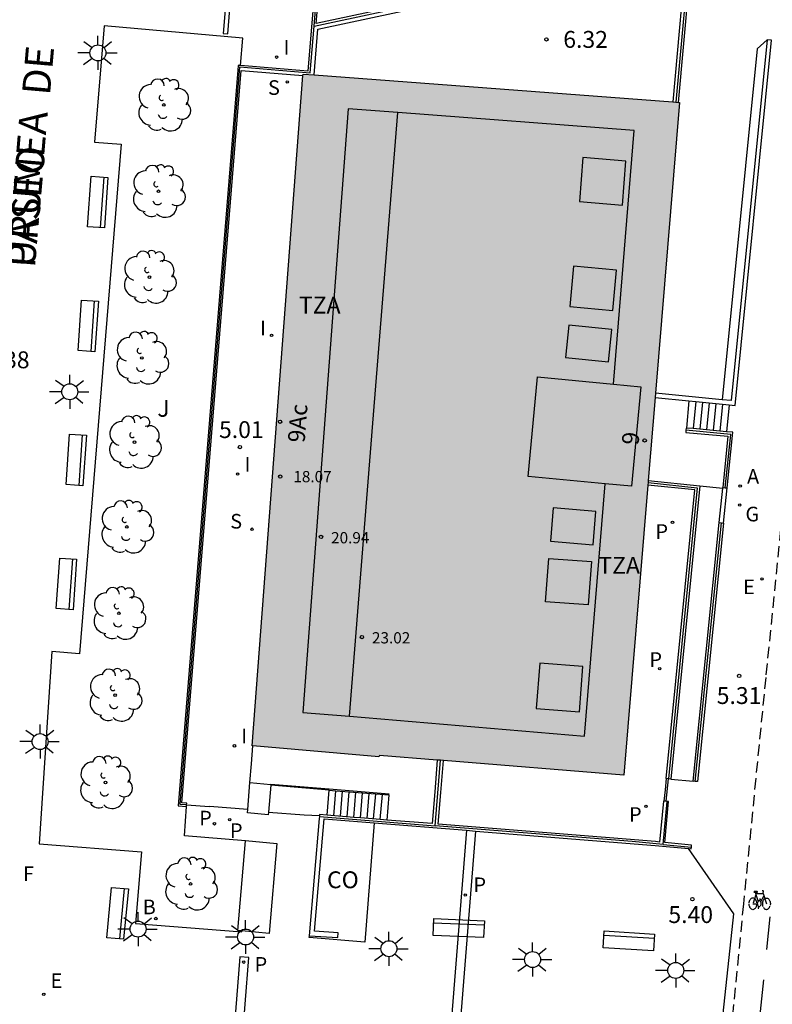
# Model space of a CAD drawing. Units: metres. Extents: x 582743 to 583095, y 4796039 to 4796291.
# Drawn here: x 582858 to 582892, y 4796070 to 4796114 of the extents above; entities that cross this region are included whole.
import ezdxf
from ezdxf.enums import TextEntityAlignment as Align

# ---------------------------------------------------------------- set-up
doc = ezdxf.new("R2010")
doc.units = ezdxf.units.M
doc.linetypes.add('TRAZOS_NORMALES', pattern=[0.75, 0.5, -0.25])
for name, color, linetype in [('020204', 9, 'Continuous'), ('020308', 9, 'Continuous'), ('060106', 9, 'BARANDILLA'), ('060112', 1, 'TRAZOS_NORMALES'), ('060117', 9, 'Continuous'), ('060121', 9, 'Continuous'), ('060124', 9, 'Continuous'), ('060126', 9, 'Continuous'), ('060141', 9, 'Continuous'), ('060142', 4, 'Continuous'), ('070105', 6, 'Continuous'), ('070106', 6, 'Continuous'), ('070108', 9, 'VALLA'), ('080107', 9, 'Continuous'), ('080110', 9, 'Continuous'), ('080201', 9, 'Continuous'), ('080202', 9, 'Continuous'), ('080301', 9, 'Continuous'), ('080303', 9, 'Continuous'), ('080306', 9, 'Continuous'), ('080308', 9, 'Continuous'), ('080311', 9, 'Continuous'), ('080312', 8, 'Continuous'), ('090111', 4, 'Continuous'), ('090202', 1, 'Continuous'), ('090212', 9, 'Continuous'), ('100116', 71, 'Continuous'), ('100202', 3, 'Continuous'), ('100302', 7, 'Continuous'), ('200202', 4, 'Continuous'), ('200205', 4, 'Continuous'), ('200302', 4, 'Continuous'), ('200305', 4, 'Continuous'), ('210102', 4, 'Continuous'), ('210203', 4, 'Continuous'), ('210204', 9, 'Continuous'), ('210205', 4, 'Continuous'), ('210303', 4, 'Continuous'), ('210304', 9, 'Continuous'), ('210305', 4, 'Continuous'), ('220205', 1, 'Continuous'), ('220305', 1, 'Continuous'), ('230204', 9, 'Continuous'), ('230304', 9, 'Continuous'), ('240304', 9, 'Continuous'), ('250206', 9, 'Continuous'), ('260101', 9, 'Continuous'), ('270204', 9, 'Continuous'), ('270304', 9, 'Continuous'), ('990501', 21, 'Continuous')]:
    doc.layers.add(name, color=color, linetype=linetype)
doc.layers.add('080111', color=7, linetype='Continuous', lineweight=30)
doc.styles.add('ARIAL', font='ARIAL.TTF', dxfattribs={"height": 1})
doc.styles.add('ARIALI', font='ARIALI.TTF', dxfattribs={"height": 1})
doc.styles.add('ROMANS', font='romans__.ttf', dxfattribs={"height": 1})
doc.styles.get("Standard").update_dxf_attribs({"font": 'txt.shx'})
doc.linetypes.add('BARANDILLA', pattern='A,1,[201,DONOSTI.shx,S=0.1,R=0,X=0,Y=0],1', length=2)
doc.linetypes.add('VALLA', pattern='A,1,[200,DONOSTI.shx,S=0.1,R=0,X=0,Y=0],1', length=2)

# ---------------------------------------------------------------- blocks, each defined once
blk = doc.blocks.new('PUNTO')
blk.add_circle((0, 0), 0.075)
at = {"layer": '080201'}
blk.add_attdef('NPUNTO', (2333639.341, 19184687.576, 82.01), '', height=0.75, dxfattribs=at)
blk = doc.blocks.new('SANEA')
blk.add_circle((0, 0), 0.055)
blk = doc.blocks.new('REGELE')
blk.add_circle((0, 0), 0.055)
blk = doc.blocks.new('REGAS')
blk.add_circle((0, 0), 0.055)
blk = doc.blocks.new('FAROLA')
for p, q in [((-0.63, 0.51), (-0.255, 0.245)), ((0, 0.355), (0, 0.755)), ((0.605, 0.49), (0.276, 0.223)), ((-0.355, 0), (-0.895, 0)), ((0.355, 0), (0.855, 0)), ((-0.65, -0.52), (-0.255, -0.24)), ((0, -0.355), (0, -0.755)), ((0.585, -0.52), (0.256, -0.246))]:
    blk.add_line(p, q)
blk.add_circle((0, 0), 0.355)
blk = doc.blocks.new('PLUVI2')
blk.add_circle((0, 0), 0.055)
blk = doc.blocks.new('REIND')
blk.add_circle((0, 0), 0.055)
blk = doc.blocks.new('PLUVI3')
blk.add_circle((0, 0), 0.055)
blk = doc.blocks.new('ABAS')
blk.add_circle((0, 0), 0.055)
blk = doc.blocks.new('BANCO')
blk.add_line((1.125, 0.1875), (-1.125, 0.1875))
blk.add_lwpolyline([(1.125, 0.75), (1.125, 0), (-1.125, 0), (-1.125, 0.75)], close=True)
blk = doc.blocks.new('ARBOL')
blk.add_circle((0, 0), 0.0587)
for centre, radius, start, end in [((-0.564, 0.381), 0.532, 92.28, 254.58), ((-0.28, 0.855), 0.3, 359.2878, 173.6078), ((0.097, 0.97), 0.21, 23.1565, 160.4665), ((0.438, 0.881), 0.24, 301.578, 139.328), ((0.656, 0.288), 0.443, 319.8556, 114.7656), ((-0.091, 0.321), 0.12, 119.14, 310.56), ((0.819, -0.249), 0.383, 235.5275, 62.0275), ((-0.556, -0.339), 0.555, 142.64, 266.54), ((-0.039, -0.384), 0.21, 189.64, 323.88), ((0.299, -0.624), 0.532, 224.67, 0.24), ((-0.301, -0.676), 0.45, 213.78, 295.32)]:
    blk.add_arc(centre, radius, start, end)
blk = doc.blocks.new('BloquePortal')
blk.add_circle((0, 0), 0.075)
at = {"flags": 5}
blk.add_attdef('INDICE', text='', height=0.75, dxfattribs=at).set_placement((0, 0), align=Align.MIDDLE_CENTER)
blk = doc.blocks.new('COTAPU')
blk.add_circle((0, 0), 0.075)
blk = doc.blocks.new('BOCAR')
blk.add_circle((0, 0), 0.055)
blk = doc.blocks.new('BICI')
at = {"color": 9, "linetype": 'Continuous', "flags": 128}
for points in [[(-0.25, 0.103), (-0.281, 0.109), (-0.309, 0.108), (-0.335, 0.101), (-0.367, 0.084), (-0.382, 0.072), (-0.396, 0.059), (-0.416, 0.034), (-0.427, 0.017), (-0.44, -0.009), (-0.451, -0.037), (-0.457, -0.058), (-0.462, -0.082), (-0.467, -0.121)], [(-0.165, 0.27), (-0.282, -0.123)], [(-0.113, -0.111), (-0.117, -0.082), (-0.126, -0.043), (-0.141, -0.003), (-0.153, 0.018), (-0.165, 0.038), (-0.187, 0.064), (-0.195, 0.071)], [(-0.123, 0.201), (-0.174, 0.353)], [(0.029, 0.05), (0.001, 0.05)], [(0.07, -0.04), (0.191, 0.198)], [(0.219, 0.073), (0.204, 0.059), (0.191, 0.044), (0.176, 0.022), (0.164, 0.001), (0.155, -0.022), (0.148, -0.04), (0.142, -0.062), (0.137, -0.088), (0.134, -0.107), (0.133, -0.139), (0.133, -0.164), (0.135, -0.188), (0.141, -0.22), (0.146, -0.242), (0.156, -0.269)], [(0.255, 0.097), (0.276, 0.105), (0.302, 0.109), (0.329, 0.108), (0.361, 0.099), (0.384, 0.087), (0.405, 0.071), (0.424, 0.052), (0.439, 0.032), (0.455, 0.004), (0.467, -0.022), (0.478, -0.057), (0.484, -0.088), (0.488, -0.128), (0.488, -0.165), (0.485, -0.193), (0.483, -0.21)], [(-0.467, -0.164), (-0.462, -0.205), (-0.457, -0.229), (-0.446, -0.264), (-0.433, -0.294), (-0.416, -0.322), (-0.401, -0.343), (-0.381, -0.362), (-0.368, -0.372), (-0.343, -0.386), (-0.309, -0.396)], [(-0.289, -0.144), (-0.066, -0.144)], [(-0.274, -0.397), (-0.244, -0.39), (-0.218, -0.377), (-0.197, -0.361), (-0.177, -0.341), (-0.161, -0.32), (-0.146, -0.294), (-0.134, -0.269), (-0.124, -0.24), (-0.118, -0.212), (-0.113, -0.184), (-0.112, -0.171)], [(-0.091, -0.171), (-0.088, -0.187), (-0.085, -0.2), (-0.08, -0.214), (-0.075, -0.226), (-0.068, -0.238), (-0.059, -0.25), (-0.049, -0.26), (-0.033, -0.271), (-0.017, -0.276), (-0.004, -0.277), (0.008, -0.275), (0.018, -0.271)], [(0.047, -0.04), (0.033, -0.026), (0.021, -0.018), (0.007, -0.013), (-0.012, -0.012), (-0.035, -0.02), (-0.05, -0.031), (-0.06, -0.042), (-0.073, -0.061), (-0.081, -0.081), (-0.086, -0.097), (-0.09, -0.114)], [(-0.051, -0.344), (-0.025, -0.344)], [(0.044, -0.251), (0.055, -0.236), (0.064, -0.218), (0.071, -0.202), (0.076, -0.181), (0.079, -0.161), (0.08, -0.138), (0.079, -0.12), (0.075, -0.097), (0.07, -0.081), (0.063, -0.065)], [(0.175, -0.309), (0.192, -0.334), (0.206, -0.35), (0.226, -0.368), (0.248, -0.382), (0.276, -0.393), (0.297, -0.397), (0.32, -0.398), (0.348, -0.392), (0.369, -0.384), (0.392, -0.37), (0.416, -0.349), (0.43, -0.332), (0.444, -0.313), (0.454, -0.295), (0.465, -0.27), (0.472, -0.252)]]:
    blk.add_lwpolyline(points, dxfattribs=at)
at = {"color": 9, "linetype": 'Continuous'}
for points in [[(-0.236, 0.385), (-0.243, 0.371), (-0.224, 0.366)], [(-0.22, 0.365), (-0.087, 0.365), (-0.091, 0.384), (-0.104, 0.391), (-0.226, 0.391), (-0.236, 0.385)], [(-0.128, 0.302), (0.171, 0.302)], [(-0.049, -0.018), (-0.123, 0.201)], [(0.015, -0.014), (0.029, 0.05)], [(0.029, 0.05), (0.063, 0.051)], [(0.171, 0.302), (0.165, 0.361), (0.177, 0.381), (0.182, 0.407), (0.167, 0.423), (0.149, 0.428), (0.122, 0.428)], [(0.171, 0.302), (0.311, -0.144)], [(-0.051, -0.344), (-0.076, -0.344)], [(-0.033, -0.274), (-0.051, -0.344)]]:
    blk.add_lwpolyline(points, dxfattribs=at)

msp = doc.modelspace()

# ---------------------------------------------------------------- hatches: boundary and pattern name
at = {"layer": '990501'}
msp.add_hatch(color=256, dxfattribs=at).paths.add_polyline_path([(582887.24, 4796109.996), (582871.286, 4796111.194), (582870.792, 4796111.231), (582870.787, 4796111.167), (582868.527, 4796081.367), (582868.562, 4796081.364), (582874.163, 4796080.888), (582874.189, 4796080.945), (582876.765, 4796080.739), (582876.913, 4796080.727), (582877.038, 4796080.717), (582885.066, 4796080.072), (582886.137, 4796092.966), (582886.146, 4796093.077), (582886.153, 4796093.166), (582886.46, 4796096.855), (582886.476, 4796097.048), (582887.549, 4796109.972), (582887.494, 4796109.976), (582887.385, 4796109.985)])

# ---------------------------------------------------------------- linework, layer by layer
at = {"layer": '060106'}
for points in [[(582889.572, 4796092.846, 6.602), (582889.819, 4796095.214, 6.602), (582887.826, 4796095.397, 6.55)], [(582886.146, 4796093.077, 6.557), (582888.333, 4796092.836, 6.515), (582887.051, 4796079.906, 5.423)], [(582888.246, 4796079.792, 5.472), (582889.408, 4796091.283, 6.489)], [(582874.621, 4796079.226, 3.928), (582871.958, 4796079.44, 5.551), (582869.357, 4796079.655, 5.564)]]:
    msp.add_polyline3d(points, dxfattribs=at)
at = {"layer": '060112'}
msp.add_polyline3d([(582889.444, 4796040.161, 5.212), (582891.016, 4796055.682, 5.228), (582892.688, 4796072.889, 5.22), (582894.609, 4796092.009, 5.236), (582896.809, 4796114.088, 5.22), (582894.433, 4796114.376, 5.3), (582893.633, 4796106.88, 5.284), (582892.489, 4796095.473, 5.236), (582891.377, 4796084.409, 5.268), (582890.384, 4796074.345, 5.284), (582889.368, 4796063.834, 5.292), (582887.952, 4796050.586, 5.3), (582886.946, 4796040.161, 5.3)], dxfattribs=at)
at = {"layer": '060117'}
for points in [[(582887.964, 4796096.708, 6.55), (582887.847, 4796095.498, 6.547)], [(582889.756, 4796096.532, 5.564), (582889.636, 4796095.336, 5.561)], [(582871.955, 4796079.401, 5.551), (582872.251, 4796079.377, 5.37)], [(582872.251, 4796079.377, 5.37), (582873.434, 4796079.282, 4.649)], [(582873.434, 4796079.282, 4.649), (582874.617, 4796079.187, 3.928), (582874.527, 4796078.073, 3.926)]]:
    msp.add_polyline3d(points, dxfattribs=at)
at = {"layer": '060121'}
for points in [[(582868.335, 4796078.538, 6.73), (582868.431, 4796079.745, 6.73)], [(582868.431, 4796079.745, 6.73), (582869.357, 4796079.655, 6.753)], [(582869.354, 4796079.616, 6.753), (582869.259, 4796078.425, 6.752)], [(582869.357, 4796079.655, 6.753), (582869.354, 4796079.616, 6.753)], [(582869.259, 4796078.425, 6.752), (582869.249, 4796078.3, 6.752), (582868.323, 4796078.389, 6.73), (582868.335, 4796078.538, 6.73)]]:
    msp.add_polyline3d(points, dxfattribs=at)
at = {"layer": '060124'}
for points in [[(582871.955, 4796079.401, 5.551), (582869.354, 4796079.616, 5.564)], [(582871.864, 4796078.287, 5.549), (582871.955, 4796079.401, 5.551)]]:
    msp.add_polyline3d(points, dxfattribs=at)
at = {"layer": '060126'}
for points in [[(582891.441, 4796112.755, 5.397), (582891.001, 4796112.357, 5.422), (582889.436, 4796096.759, 5.428)], [(582888.443, 4796092.925, 6.515), (582889.464, 4796092.819, 6.502)], [(582887.151, 4796079.896, 5.423), (582888.148, 4796079.802, 5.397)]]:
    msp.add_polyline3d(points, dxfattribs=at)
at = {"layer": '060141'}
for points in [[(582888.265, 4796096.678, 6.4), (582888.145, 4796095.471, 6.396)], [(582888.563, 4796096.649, 6.233), (582888.443, 4796095.444, 6.229)], [(582888.861, 4796096.62, 6.065), (582888.741, 4796095.417, 6.062)], [(582889.159, 4796096.591, 5.898), (582889.04, 4796095.39, 5.895)], [(582889.457, 4796096.562, 5.731), (582889.338, 4796095.363, 5.728)], [(582886.951, 4796079.916, 5.438), (582886.899, 4796079.414, 5.437), (582886.851, 4796078.913, 5.436)], [(582872.16, 4796078.264, 5.368), (582872.251, 4796079.377, 5.371)], [(582872.456, 4796078.24, 5.188), (582872.547, 4796079.354, 5.19)], [(582872.752, 4796078.216, 5.008), (582872.842, 4796079.33, 5.01)], [(582873.048, 4796078.192, 4.827), (582873.138, 4796079.306, 4.83)], [(582873.343, 4796078.168, 4.647), (582873.434, 4796079.282, 4.649)], [(582873.639, 4796078.145, 4.467), (582873.73, 4796079.259, 4.469)], [(582873.935, 4796078.121, 4.286), (582874.026, 4796079.235, 4.289)], [(582874.231, 4796078.097, 4.106), (582874.322, 4796079.211, 4.108)]]:
    msp.add_polyline3d(points, dxfattribs=at)
at = {"layer": '060142'}
for points in [[(582878.061, 4796077.617, 5.421), (582876.484, 4796057.746, 5.42)], [(582878.46, 4796077.584, 5.421), (582876.882, 4796057.71, 5.42)]]:
    msp.add_polyline3d(points, dxfattribs=at)
msp.add_polyline3d([(582868.384, 4796071.958, 5.458), (582867.985, 4796071.99, 5.458), (582867.657, 4796067.849, 5.396), (582868.056, 4796067.817, 5.396)], close=True, dxfattribs=at)
at = {"layer": '070105'}
for points in [[(582886.122, 4796116.632, 6.516), (582871.383, 4796113.482, 6.387), (582871.516, 4796115.007, 6.404), (582871.737, 4796114.997, 6.358), (582871.781, 4796115.464, 6.368), (582871.581, 4796115.471, 6.365), (582872.286, 4796123.954, 6.37), (582872.482, 4796123.926, 6.369), (582872.513, 4796124.404, 6.356), (582872.09, 4796124.431, 6.347), (582871.008, 4796111.367, 5.514), (582868.012, 4796111.613, 5.51)], [(582886.212, 4796117.598, 6.531), (582887.915, 4796117.46, 5.451), (582887.24, 4796109.996, 4.758)], [(582887.494, 4796109.976, 4.758), (582888.192, 4796117.693, 5.451), (582888.064, 4796117.704, 5.522)], [(582871.286, 4796111.194, 5.496), (582871.455, 4796113.235, 5.63), (582886.319, 4796116.411, 6.517), (582886.281, 4796116.59, 6.517)], [(582891.441, 4796112.755, 5.397), (582889.848, 4796096.719, 5.4), (582889.436, 4796096.759, 5.556)], [(582889.756, 4796096.532, 5.495), (582890.02, 4796096.507, 5.4), (582891.633, 4796112.736, 5.397), (582891.441, 4796112.755, 5.397)], [(582868.012, 4796111.613, 5.51), (582867.908, 4796111.622, 5.51), (582867.89, 4796111.405, 5.51), (582865.237, 4796078.698, 5.425), (582865.606, 4796078.67, 5.39)], [(582865.611, 4796078.748, 5.39), (582865.616, 4796078.824, 5.391), (582865.402, 4796078.84, 5.411), (582868.043, 4796111.392, 5.496), (582870.787, 4796111.167, 5.514)], [(582886.46, 4796096.855, 6.677), (582887.964, 4796096.708, 6.137)], [(582889.436, 4796096.759, 5.556), (582886.476, 4796097.048, 6.678)], [(582887.964, 4796096.708, 6.137), (582888.265, 4796096.678, 6.029)], [(582888.265, 4796096.678, 6.029), (582888.563, 4796096.649, 5.922)], [(582888.563, 4796096.649, 5.922), (582888.861, 4796096.62, 5.816)], [(582888.861, 4796096.62, 5.816), (582889.159, 4796096.591, 5.709)], [(582889.159, 4796096.591, 5.709), (582889.457, 4796096.562, 5.602)], [(582889.457, 4796096.562, 5.602), (582889.756, 4796096.532, 5.495)], [(582887.826, 4796095.397, 6.55), (582887.817, 4796095.303, 6.55), (582889.698, 4796095.133, 5.4), (582889.468, 4796092.858, 5.399)], [(582887.847, 4796095.498, 6.543), (582887.835, 4796095.499, 6.55), (582887.826, 4796095.397, 6.55)], [(582888.145, 4796095.471, 6.378), (582887.847, 4796095.498, 6.543)], [(582889.636, 4796095.336, 5.554), (582888.145, 4796095.471, 6.378)], [(582889.663, 4796092.835, 5.399), (582889.914, 4796095.311, 5.4), (582889.636, 4796095.336, 5.554)], [(582887.037, 4796079.908, 5.423), (582886.951, 4796079.916, 5.423), (582888.223, 4796092.746, 6.515), (582886.137, 4796092.966, 6.561)], [(582886.153, 4796093.166, 6.555), (582888.443, 4796092.925, 6.515)], [(582888.443, 4796092.925, 6.515), (582887.151, 4796079.896, 5.423)], [(582889.31, 4796091.295, 5.399), (582889.464, 4796092.819, 5.399)], [(582889.464, 4796092.819, 5.399), (582889.468, 4796092.858, 5.399)], [(582889.468, 4796092.858, 5.4), (582889.572, 4796092.846, 5.4)], [(582889.505, 4796091.272, 5.399), (582889.663, 4796092.835, 5.399)], [(582889.572, 4796092.846, 5.4), (582889.663, 4796092.835, 5.399)], [(582888.148, 4796079.802, 5.397), (582889.31, 4796091.295, 5.399)], [(582889.505, 4796091.272, 5.399), (582888.344, 4796079.782, 5.397), (582888.246, 4796079.792, 5.397)], [(582889.31, 4796091.295, 5.399), (582889.408, 4796091.283, 5.399)], [(582889.408, 4796091.283, 5.399), (582889.505, 4796091.272, 5.399)], [(582876.765, 4796080.739, 5.165), (582876.65, 4796079.324, 5.146), (582876.534, 4796077.912, 5.128), (582874.527, 4796078.073, 5.301)], [(582886.941, 4796078.905, 5.428), (582886.825, 4796078.916, 5.428), (582886.658, 4796077.094, 5.423), (582886.472, 4796077.112, 5.221), (582876.806, 4796077.889, 5.383), (582876.922, 4796079.302, 5.146), (582877.038, 4796080.717, 5.165)], [(582887.051, 4796079.906, 5.423), (582887.037, 4796079.908, 5.423)], [(582887.151, 4796079.896, 5.423), (582887.051, 4796079.906, 5.423)], [(582888.246, 4796079.792, 5.397), (582888.148, 4796079.802, 5.397)], [(582888.07, 4796076.868, 5.394), (582888.078, 4796076.959, 5.394), (582886.893, 4796077.072, 5.423), (582887.06, 4796078.894, 5.428), (582886.987, 4796078.901, 5.428)], [(582886.987, 4796078.901, 5.428), (582886.941, 4796078.905, 5.428)], [(582865.606, 4796078.67, 5.39), (582865.611, 4796078.748, 5.39)], [(582871.522, 4796078.228, 5.657), (582871.518, 4796078.144, 5.752), (582871.073, 4796072.93, 5.764)], [(582871.077, 4796072.93, 5.764), (582872.345, 4796072.85, 5.788), (582872.358, 4796073.064, 5.787), (582871.305, 4796073.13, 5.768), (582871.732, 4796078.126, 5.756), (582873.958, 4796077.947, 5.675)], [(582871.525, 4796078.274, 5.607), (582871.522, 4796078.228, 5.657)], [(582871.864, 4796078.287, 5.532), (582871.527, 4796078.315, 5.561), (582871.525, 4796078.274, 5.607)], [(582873.048, 4796078.192, 5.429), (582871.864, 4796078.287, 5.532)], [(582873.343, 4796078.168, 5.404), (582873.048, 4796078.192, 5.429)], [(582874.231, 4796078.097, 5.327), (582873.343, 4796078.168, 5.404)], [(582874.527, 4796078.073, 5.301), (582874.231, 4796078.097, 5.327)], [(582873.958, 4796077.947, 5.675), (582878.061, 4796077.617, 5.526)], [(582878.061, 4796077.617, 5.526), (582878.46, 4796077.584, 5.511)], [(582878.46, 4796077.584, 5.511), (582886.456, 4796076.941, 5.221), (582887.941, 4796076.8, 5.381)], [(582887.941, 4796076.8, 5.381), (582888.062, 4796076.788, 5.394), (582888.07, 4796076.868, 5.394)], [(582871.073, 4796072.93, 5.764), (582871.077, 4796072.93, 5.764)]]:
    msp.add_polyline3d(points, dxfattribs=at)
at = {"layer": '070106'}
for points in [[(582887.037, 4796079.908, 5.441), (582886.941, 4796078.905, 5.436)], [(582865.611, 4796078.748, 5.418), (582866.631, 4796078.669, 5.422)], [(582870.836, 4796078.303, 5.556), (582871.525, 4796078.274, 5.556)]]:
    msp.add_polyline3d(points, dxfattribs=at)
at = {"layer": '070108'}
for points in [[(582886.116, 4796117.752, 6.6), (582888.073, 4796117.593, 5.451), (582887.385, 4796109.985, 4.758)], [(582871.286, 4796113.363, 6.426), (582886.197, 4796116.568, 6.517), (582886.281, 4796116.59, 6.459)], [(582871.286, 4796113.363, 6.426), (582871.422, 4796115.021, 6.42)], [(582865.611, 4796078.748, 5.418), (582865.32, 4796078.769, 5.418), (582867.978, 4796111.552, 5.503), (582871.114, 4796111.294, 5.501), (582871.286, 4796113.363, 6.426)], [(582868.431, 4796079.745, 6.73), (582868.498, 4796080.573, 6.498), (582868.562, 4796081.364, 6.276)], [(582876.675, 4796077.818, 5.125), (582876.793, 4796079.261, 5.144), (582876.913, 4796080.727, 5.163)], [(582886.812, 4796076.988, 5.634), (582886.987, 4796078.901, 5.428)], [(582868.335, 4796078.538, 5.132), (582866.631, 4796078.669, 5.294)], [(582869.259, 4796078.425, 5.676), (582870.836, 4796078.303, 5.51)], [(582871.522, 4796078.228, 5.561), (582876.675, 4796077.818, 5.125)], [(582886.812, 4796076.988, 5.634), (582885.43, 4796077.119, 5.899), (582876.675, 4796077.818, 5.125)], [(582886.474, 4796040.161, 5.388), (582887.624, 4796052.162, 5.388), (582889.952, 4796073.905, 5.396), (582887.941, 4796076.8, 5.392)], [(582886.812, 4796076.988, 5.634), (582888.07, 4796076.868, 5.394)]]:
    msp.add_polyline3d(points, dxfattribs=at)
at = {"layer": '080107'}
msp.add_polyline3d([(582873.958, 4796077.947, 5.487), (582873.546, 4796072.64, 5.476), (582871.071, 4796072.854, 5.517), (582871.077, 4796072.93, 5.518)], dxfattribs=at)
at = {"layer": '080110'}
for points in [[(582875.009, 4796109.521, 18.902), (582872.806, 4796109.689, 18.08), (582870.79, 4796082.858, 18.104), (582872.854, 4796082.684, 22.984)], [(582872.854, 4796082.684, 22.852), (582873.93, 4796096.082, 22.834), (582875.009, 4796109.521, 22.816)], [(582884.601, 4796097.451, 22.874), (582885.525, 4796108.72, 22.824), (582875.009, 4796109.521, 18.902)], [(582885.005, 4796105.409, 23.712), (582885.149, 4796107.368, 23.816), (582883.244, 4796107.531, 23.408), (582883.1, 4796105.571, 23.304), (582885.005, 4796105.409, 23.712)], [(582884.573, 4796100.721, 23.728), (582884.736, 4796102.515, 23.728), (582882.821, 4796102.689, 23.336), (582882.658, 4796100.895, 23.336), (582884.573, 4796100.721, 23.728)], [(582884.389, 4796098.449, 23.776), (582884.529, 4796099.886, 23.745), (582882.613, 4796100.065, 23.408), (582882.473, 4796098.628, 23.439), (582884.389, 4796098.449, 23.776)], [(582884.238, 4796093.024, 22.894), (582880.813, 4796093.345, 23.736), (582881.228, 4796097.768, 23.736), (582884.601, 4796097.451, 23.742)], [(582884.601, 4796097.451, 23.742), (582885.821, 4796097.337, 23.744), (582885.406, 4796092.914, 23.744), (582884.238, 4796093.024, 22.894)], [(582872.854, 4796082.684, 22.984), (582883.317, 4796081.801, 22.944), (582884.238, 4796093.024, 22.894)], [(582883.701, 4796090.313, 23.712), (582883.826, 4796091.794, 23.704), (582881.925, 4796091.953, 23.384), (582881.8, 4796090.472, 23.392), (582883.701, 4796090.313, 23.712)], [(582883.621, 4796089.561, 23.728), (582883.478, 4796087.634, 23.72), (582881.581, 4796087.777, 23.296), (582881.724, 4796089.704, 23.304), (582883.621, 4796089.561, 23.728)], [(582883.086, 4796082.887, 23.736), (582883.241, 4796084.904, 23.72), (582881.325, 4796085.049, 23.44), (582881.17, 4796083.032, 23.456), (582883.086, 4796082.887, 23.736)]]:
    msp.add_polyline3d(points, dxfattribs=at)
at = {"layer": '080111'}
for points in [[(582868.562, 4796081.364, 5.002), (582868.527, 4796081.367, 5.009), (582870.787, 4796111.167, 5.516)], [(582870.787, 4796111.167, 5.516), (582870.792, 4796111.231, 5.517), (582871.286, 4796111.194, 5.496)], [(582871.286, 4796111.194, 5.496), (582887.24, 4796109.996, 4.825)], [(582887.494, 4796109.976, 4.814), (582887.549, 4796109.972, 4.812), (582886.476, 4796097.048, 4.928)], [(582887.24, 4796109.996, 4.825), (582887.385, 4796109.985, 4.819)], [(582887.385, 4796109.985, 4.819), (582887.494, 4796109.976, 4.814)], [(582886.46, 4796096.855, 4.929), (582886.153, 4796093.166, 4.962)], [(582886.476, 4796097.048, 4.928), (582886.46, 4796096.855, 4.929)], [(582886.137, 4796092.966, 4.964), (582885.066, 4796080.072, 5.08), (582877.038, 4796080.717, 4.035)], [(582886.146, 4796093.077, 4.963), (582886.137, 4796092.966, 4.964)], [(582886.153, 4796093.166, 4.962), (582886.146, 4796093.077, 4.963)], [(582874.189, 4796080.945, 3.664), (582874.163, 4796080.888, 3.83), (582868.562, 4796081.364, 5.002)], [(582876.765, 4796080.739, 3.999), (582874.189, 4796080.945, 3.664)], [(582876.913, 4796080.727, 4.019), (582876.765, 4796080.739, 3.999)], [(582877.038, 4796080.717, 4.035), (582876.913, 4796080.727, 4.019)]]:
    msp.add_polyline3d(points, dxfattribs=at)
at = {"layer": '090111'}
for points in [[(582868.071, 4796073.147, 5.482), (582867.889, 4796073.166, 5.482), (582868.227, 4796077.145, 5.537)], [(582868.229, 4796077.169, 5.537), (582869.627, 4796077.024, 5.54), (582869.287, 4796073.021, 5.485), (582868.071, 4796073.147, 5.482)], [(582868.227, 4796077.145, 5.537), (582868.229, 4796077.169, 5.537)]]:
    msp.add_polyline3d(points, dxfattribs=at)
at = {"layer": '100116'}
for points in [[(582868.012, 4796111.613, 5.629), (582868.119, 4796112.833, 5.645), (582861.951, 4796113.377, 5.712), (582861.51, 4796108.214, 5.714), (582862.702, 4796108.112, 5.73), (582860.842, 4796085.467, 5.747), (582859.614, 4796085.559, 5.702), (582859.052, 4796077.01, 5.702), (582863.607, 4796076.657, 5.811), (582863.333, 4796073.471, 5.802), (582868.067, 4796073.105, 5.614), (582868.071, 4796073.147, 5.615)], [(582868.227, 4796077.145, 5.697), (582865.521, 4796077.368, 5.666), (582865.606, 4796078.67, 5.606)]]:
    msp.add_polyline3d(points, dxfattribs=at)
at = {"layer": '210102'}
msp.add_polyline3d([(582867.685, 4796116.022, 5.425), (582867.489, 4796116.039, 5.443), (582867.246, 4796113.041, 5.455), (582867.442, 4796113.024, 5.425), (582867.685, 4796116.022, 5.425)], dxfattribs=at)
at = {"layer": '260101'}
for points in [[(582891.425, 4796072.313, 5.261), (582891.498, 4796073.038, 5.26), (582891.571, 4796073.762, 5.259)], [(582891.119, 4796069.278, 5.264), (582891.205, 4796070.126, 5.263), (582891.29, 4796070.974, 5.262)]]:
    msp.add_polyline3d(points, dxfattribs=at)

# ---------------------------------------------------------------- block references
at = {"layer": '020204', "rotation": 359.9987685839998}
for p in [(582881.621, 4796112.776, 6.321), (582867.987, 4796094.655, 5.007), (582890.197, 4796084.481, 5.305), (582888.116, 4796074.555, 5.395)]:
    msp.add_blockref('COTAPU', p, dxfattribs=at)
at = {"layer": '080201', "rotation": 359.9987685839998}
for p in [(582869.781, 4796093.339, 18.065), (582869.781, 4796093.339, 18.065), (582869.781, 4796093.339, 18.065), (582869.781, 4796093.339, 18.065), (582869.781, 4796093.339, 18.065), (582869.781, 4796093.339, 18.065), (582869.781, 4796093.339, 18.065), (582869.781, 4796093.339, 18.065), (582869.781, 4796093.339, 18.065), (582869.781, 4796093.339, 18.065), (582869.781, 4796093.339, 18.065), (582869.781, 4796093.339, 18.065), (582869.781, 4796093.339, 18.065), (582869.781, 4796093.339, 18.065), (582869.781, 4796093.339, 18.065), (582869.781, 4796093.339, 18.065), (582871.593, 4796090.657, 20.937), (582871.593, 4796090.657, 20.937), (582871.593, 4796090.657, 20.937), (582871.593, 4796090.657, 20.937), (582871.593, 4796090.657, 20.937), (582871.593, 4796090.657, 20.937), (582871.593, 4796090.657, 20.937), (582871.593, 4796090.657, 20.937), (582871.593, 4796090.657, 20.937), (582871.593, 4796090.657, 20.937), (582871.593, 4796090.657, 20.937), (582871.593, 4796090.657, 20.937), (582871.593, 4796090.657, 20.937), (582871.593, 4796090.657, 20.937), (582871.593, 4796090.657, 20.937), (582871.593, 4796090.657, 20.937), (582873.413, 4796086.207, 23.017), (582873.413, 4796086.207, 23.017), (582873.413, 4796086.207, 23.017), (582873.413, 4796086.207, 23.017), (582873.413, 4796086.207, 23.017), (582873.413, 4796086.207, 23.017), (582873.413, 4796086.207, 23.017), (582873.413, 4796086.207, 23.017), (582873.413, 4796086.207, 23.017), (582873.413, 4796086.207, 23.017), (582873.413, 4796086.207, 23.017), (582873.413, 4796086.207, 23.017), (582873.413, 4796086.207, 23.017), (582873.413, 4796086.207, 23.017), (582873.413, 4796086.207, 23.017), (582873.413, 4796086.207, 23.017)]:
    msp.add_blockref('PUNTO', p, dxfattribs=at)
at = {"layer": '080202', "rotation": 359.9987685839998}
for p in [(582869.774, 4796095.777), (582885.992, 4796094.95)]:
    msp.add_blockref('BloquePortal', p, dxfattribs=at)
at = {"layer": '090202'}
for p, rotation in [((582862.036, 4796105.517), 86.06776860037523), ((582861.61, 4796100.014), 86.06776860037523), ((582861.08, 4796094.056), 86.06776860037523), ((582860.642, 4796088.543), 86.06776860037523), ((582862.917, 4796073.889), 84.67146863293894), ((582877.735, 4796073.642), 177.6506685992052), ((582885.313, 4796073.073), 176.3548686186919)]:
    msp.add_blockref('BANCO', p, dxfattribs=dict(at, rotation=rotation))
at = {"layer": '090212', "rotation": 359.9987685839998}
msp.add_blockref('BICI', (582891.096, 4796074.497, 5.276), dxfattribs=at)
at = {"layer": '100202', "rotation": 359.9987685839998}
for p in [(582864.597, 4796109.861, 5.916), (582864.36, 4796106.023, 5.837), (582863.956, 4796102.21, 5.837), (582863.624, 4796098.613, 5.834), (582863.296, 4796094.872, 5.813), (582862.956, 4796091.102, 5.842), (582862.604, 4796087.262, 5.85), (582862.429, 4796083.625, 5.908), (582862.009, 4796079.739, 5.912), (582865.791, 4796075.231, 5.72)]:
    msp.add_blockref('ARBOL', p, dxfattribs=at)
at = {"layer": '200202', "rotation": 359.9987685839998}
msp.add_blockref('BOCAR', (582864.244, 4796073.693, 5.791), dxfattribs=at)
at = {"layer": '200205', "rotation": 359.9987685839998}
msp.add_blockref('ABAS', (582890.241, 4796092.919, 5.376), dxfattribs=at)
at = {"layer": '210203', "rotation": 359.9987685839998}
msp.add_blockref('PLUVI2', (582867.531, 4796078.09, 5.522), dxfattribs=at)
at = {"layer": '210204', "rotation": 359.9987685839998}
for p in [(582870.091, 4796110.884, 5.014), (582868.523, 4796091.001, 5.048)]:
    msp.add_blockref('SANEA', p, dxfattribs=at)
at = {"layer": '210205', "rotation": 359.9987685839998}
for p in [(582887.23, 4796091.304, 5.088), (582886.663, 4796084.801, 5.061), (582886.051, 4796078.681, 5.053), (582866.851, 4796077.906, 5.507), (582878.013, 4796074.738, 5.43), (582868.154, 4796071.756, 5.452)]:
    msp.add_blockref('PLUVI3', p, dxfattribs=at)
at = {"layer": '220205', "rotation": 359.9987685839998}
for p in [(582891.215, 4796088.788, 5.35), (582859.259, 4796070.321, 5.543)]:
    msp.add_blockref('REGELE', p, dxfattribs=at)
at = {"layer": '230204', "rotation": 359.9987685839998}
msp.add_blockref('REGAS', (582890.22, 4796092.074, 5.367), dxfattribs=at)
at = {"layer": '250206', "rotation": 359.9987685839998}
for p in [(582861.67, 4796112.175, 5.544), (582860.414, 4796097.111, 5.548), (582859.095, 4796081.558, 5.553), (582863.452, 4796073.224, 5.65), (582868.239, 4796072.872, 5.468), (582874.616, 4796072.353, 5.455), (582881.006, 4796071.869, 5.471), (582887.376, 4796071.386, 5.407)]:
    msp.add_blockref('FAROLA', p, dxfattribs=at)
at = {"layer": '270204', "rotation": 359.9987685839998}
for p in [(582869.619, 4796111.989, 5.499), (582869.393, 4796099.623, 4.994), (582867.883, 4796093.455, 5.007), (582867.741, 4796081.372, 5.009)]:
    msp.add_blockref('REIND', p, dxfattribs=at)

# ---------------------------------------------------------------- texts
at = {"layer": '020308', "style": 'ARIAL'}
for s, p in [('6.32', (582882.371, 4796112.401, 6.321)), ('5.38', (582856.64, 4796098.157, 5.377)), ('5.01', (582867.055, 4796095.054, 5.007)), ('5.31', (582889.198, 4796083.231, 5.305)), ('5.40', (582887.047, 4796073.494, 5.395))]:
    msp.add_text(s, height=0.75, rotation=359.9988, dxfattribs=at).set_placement(p)
at = {"layer": '080301', "style": 'ARIAL'}
msp.add_text('CO', height=0.75, rotation=359.9988, dxfattribs=at).set_placement((582871.86, 4796075.041))
at = {"layer": '080303', "style": 'ARIAL'}
for s, p in [('18.07', (582870.362, 4796093.089, 18.064)), ('20.94', (582872.041, 4796090.373, 20.936)), ('23.02', (582873.86, 4796085.924, 23.016))]:
    msp.add_text(s, height=0.5, rotation=359.9988, dxfattribs=at).set_placement(p)
at = {"layer": '080306', "style": 'ARIALI'}
msp.add_text('URUMEA', height=1.25, rotation=85.2508, dxfattribs=at).set_placement((582858.861, 4796102.594))
at = {"layer": '080308', "style": 'ARIALI'}
for s, rotation, p in [('9Ac', 85.4988, (582870.862, 4796094.831)), ('9', 85.0488, (582885.716, 4796094.728))]:
    msp.add_text(s, height=0.75, rotation=rotation, dxfattribs=at).set_placement(p)
at = {"layer": '080311', "style": 'ARIAL'}
for p in [(582870.61, 4796100.59), (582883.93, 4796089.02)]:
    msp.add_text('TZA', height=0.75, rotation=359.9988, dxfattribs=at).set_placement(p)
at = {"layer": '080312', "style": 'ARIALI'}
msp.add_text('PASEO      DE', height=1.24996, rotation=84.9988, dxfattribs=at).set_placement((582858.861, 4796102.594))
at = {"layer": '100302', "style": 'ARIAL'}
msp.add_text('J', height=0.75, rotation=359.9988, dxfattribs=at).set_placement((582864.311, 4796096))
at = {"layer": '200302', "style": 'ROMANS'}
msp.add_text('B', height=0.65, rotation=359.9988, dxfattribs=at).set_placement((582863.659, 4796073.883, 5.791))
at = {"layer": '200305', "style": 'ROMANS'}
msp.add_text('A', height=0.65, rotation=359.9988, dxfattribs=at).set_placement((582890.547, 4796093.025, 5.376))
at = {"layer": '210303', "style": 'ROMANS'}
msp.add_text('P', height=0.65, rotation=359.9988, dxfattribs=at).set_placement((582867.543, 4796077.276, 5.522))
at = {"layer": '210304', "style": 'ROMANS'}
for p in [(582869.234, 4796110.309, 5.014), (582867.553, 4796091.03, 5.048)]:
    msp.add_text('S', height=0.65, rotation=359.9988, dxfattribs=at).set_placement(p)
at = {"layer": '210305', "style": 'ROMANS'}
for p in [(582886.472, 4796090.572, 5.088), (582886.203, 4796084.881, 5.061), (582866.172, 4796077.832, 5.507), (582885.296, 4796077.994, 5.053), (582878.375, 4796074.868, 5.43), (582868.637, 4796071.331, 5.452)]:
    msp.add_text('P', height=0.65, rotation=359.9988, dxfattribs=at).set_placement(p)
at = {"layer": '220305', "style": 'ROMANS'}
for p in [(582890.373, 4796088.115, 5.35), (582859.564, 4796070.607, 5.543)]:
    msp.add_text('E', height=0.65, rotation=359.9988, dxfattribs=at).set_placement(p)
at = {"layer": '230304', "style": 'ROMANS'}
msp.add_text('G', height=0.65, rotation=359.9988, dxfattribs=at).set_placement((582890.475, 4796091.35, 5.367))
at = {"layer": '240304', "style": 'ROMANS'}
msp.add_text('F', height=0.65, rotation=359.9988, dxfattribs=at).set_placement((582858.336, 4796075.364, 5.523))
at = {"layer": '270304', "style": 'ROMANS'}
for p in [(582869.925, 4796112.095, 5.499), (582868.883, 4796099.627, 4.994), (582868.189, 4796093.561, 5.007), (582868.047, 4796081.478, 5.009)]:
    msp.add_text('I', height=0.65, rotation=359.9988, dxfattribs=at).set_placement(p)

doc.saveas('drawing.dxf')
